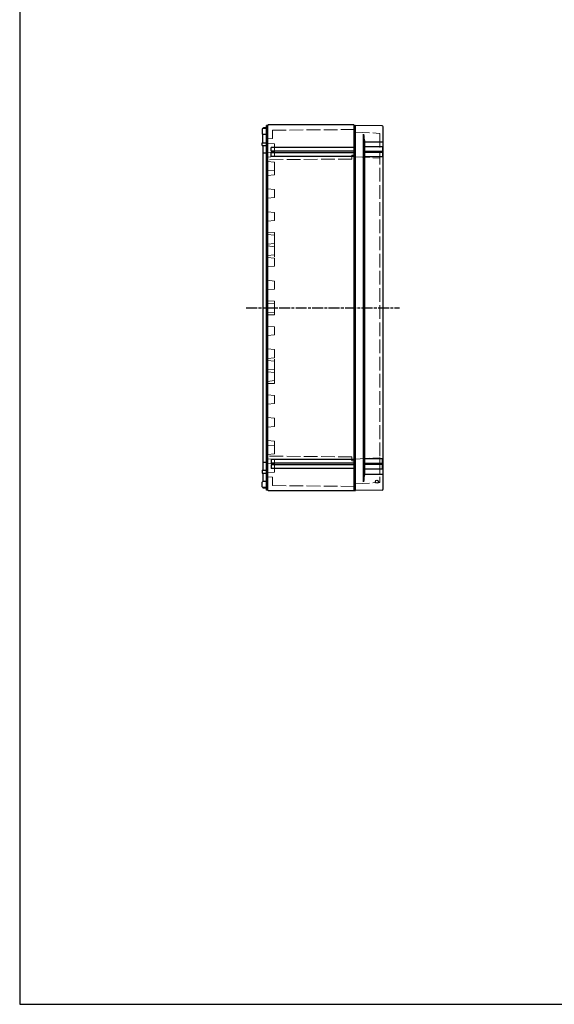
# Model space of a CAD drawing. Units: millimetres. Extents: x 0 to 4846, y 0 to 1680.
# Drawn here: x 0 to 584, y 0 to 1076 of the extents above; entities that cross this region are included whole.
import ezdxf

# ---------------------------------------------------------------- set-up
doc = ezdxf.new("R2010")
doc.units = ezdxf.units.MM
doc.linetypes.add('AM_ISO02W050x2', pattern=[3.75, 3, -0.75])
doc.linetypes.add('AM_ISO08W050', pattern=[18, 12, -1.5, 3, -1.5])
for name, color, linetype, lineweight in [('AM_7', 4, 'AM_ISO08W050', 25), ('ﾄｯﾌﾟｶﾊﾞｰ', 7, 'Continuous', 25), ('ﾄｯﾌﾟｶﾊﾞｰ0', 7, 'AM_ISO02W050x2', 13), ('ﾎﾞﾃﾞｨｰ', 2, 'Continuous', 25), ('ﾎﾞﾃﾞｨｰ0', 2, 'AM_ISO02W050x2', 13)]:
    doc.layers.add(name, color=color, linetype=linetype, lineweight=lineweight)

# ---------------------------------------------------------------- blocks, each defined once
blk = doc.blocks.new('TK-A3')
blk.add_lwpolyline([(0, 0), (403, 0), (403, 280), (0, 280)], close=True)

msp = doc.modelspace()

# ---------------------------------------------------------------- linework, layer by layer
at = {"layer": 'AM_7'}
msp.add_line((247.51, 760.938), (415.013, 760.938), dxfattribs=at)
at = {"layer": 'ﾄｯﾌﾟｶﾊﾞｰ'}
for p, q in [((367.013, 561.438), (367.013, 960.438)), ((396.03, 959.931), (367.013, 960.438)), ((397.013, 562.944), (397.013, 958.931)), ((375.747, 570.938), (375.747, 950.938)), ((377.013, 579.459), (377.013, 942.417)), ((377.013, 942.417), (396.513, 942.417)), ((397.013, 936.938), (377.013, 936.938)), ((396.513, 936.938), (396.513, 931.938)), ((397.013, 931.938), (377.013, 931.938)), ((397.013, 930.938), (377.013, 930.938)), ((397.013, 925.938), (377.013, 925.938)), ((396.513, 930.938), (396.513, 925.938)), ((397.013, 595.938), (377.013, 595.938)), ((396.513, 590.938), (396.513, 595.938)), ((397.013, 590.938), (377.013, 590.938)), ((397.013, 589.938), (377.013, 589.938)), ((397.013, 584.938), (377.013, 584.938)), ((396.513, 584.938), (396.513, 589.938)), ((377.013, 579.459), (396.513, 579.459)), ((396.03, 561.945), (367.013, 561.438))]:
    msp.add_line(p, q, dxfattribs=at)
msp.add_circle((390.223, 571.084), 1.6, dxfattribs=at)
for centre, radius, start, end in [((396.013, 958.931), 1, 359.999576, 88.999576), ((407.753, 951.34), 32.009, 180.719857, 196.186943), ((396.513, 942.917), 0.5, 270, 360), ((407.753, 570.536), 32.009, 163.813057, 179.280143), ((396.513, 578.959), 0.5, 0, 90), ((396.013, 562.944), 1, 271.000424, 0.000424)]:
    msp.add_arc(centre, radius, start, end, dxfattribs=at)
at = {"layer": 'ﾄｯﾌﾟｶﾊﾞｰ0', "ltscale": 5}
for p, q in [((367.013, 953.107), (393.229, 951.733)), ((393.513, 951.433), (393.51, 570.401)), ((367.013, 926.007), (393.228, 924.633)), ((367.013, 595.869), (393.228, 597.243)), ((367.013, 568.769), (393.229, 570.143))]:
    msp.add_line(p, q, dxfattribs=at)
for centre, start, end in [((393.213, 951.433), 359.999576, 86.999576), ((393.213, 924.333), 359.999576, 86.999576), ((393.213, 597.542), 273.000424, 0.000424), ((393.213, 570.443), 273.000424, 0.000424)]:
    msp.add_arc(centre, 0.3, start, end, dxfattribs=at)
at = {"layer": 'ﾎﾞﾃﾞｨｰ'}
for p, q in [((266.194, 957.88), (265.51, 957.538)), ((269.51, 957.938), (266.194, 957.88)), ((271.01, 960.188), (269.51, 960.188)), ((269.51, 561.688), (269.51, 960.188)), ((271.443, 960.938), (271.01, 960.188)), ((271.01, 561.688), (271.01, 960.188)), ((365.08, 960.938), (271.443, 960.938)), ((365.513, 960.238), (365.08, 960.938)), ((365.08, 960.938), (365.08, 560.938)), ((365.51, 561.633), (365.51, 960.243)), ((365.513, 960.238), (367.013, 960.238)), ((367.01, 561.638), (367.013, 960.238)), ((265.01, 956.274), (265.01, 951.348)), ((265.51, 956.945), (265.51, 957.538)), ((265.51, 941.398), (265.51, 950.677)), ((269.51, 957.041), (265.698, 956.974)), ((269.51, 950.582), (265.698, 950.648)), ((265.01, 941.389), (269.51, 941.468)), ((265.01, 938.329), (265.01, 941.389)), ((265.01, 938.329), (269.51, 938.368)), ((265.51, 938.333), (265.51, 583.543)), ((365.08, 936.438), (274.68, 936.438)), ((274.68, 932.438), (274.68, 936.438)), ((269.51, 929.938), (265.51, 929.938)), ((365.08, 932.438), (274.68, 932.438)), ((365.08, 930.438), (274.68, 930.438)), ((274.68, 926.438), (274.68, 930.438)), ((365.08, 926.438), (274.68, 926.438)), ((269.51, 591.938), (265.51, 591.938)), ((365.08, 595.438), (274.68, 595.438)), ((274.68, 595.438), (274.68, 591.438)), ((265.01, 583.547), (265.01, 580.486)), ((265.01, 583.547), (269.51, 583.508)), ((365.08, 591.438), (274.68, 591.438)), ((365.08, 589.438), (274.68, 589.438)), ((274.68, 589.438), (274.68, 585.438)), ((365.08, 585.438), (274.68, 585.438)), ((265.01, 580.486), (269.51, 580.408)), ((265.01, 565.601), (265.01, 570.528)), ((265.51, 580.477), (265.51, 571.198)), ((269.51, 571.294), (265.698, 571.228)), ((265.51, 564.931), (265.51, 564.338)), ((266.194, 563.996), (265.51, 564.338)), ((269.51, 564.835), (265.698, 564.901)), ((269.51, 563.938), (266.194, 563.996)), ((271.01, 561.688), (269.51, 561.688)), ((271.443, 560.938), (271.01, 561.688)), ((365.08, 560.938), (271.443, 560.938)), ((365.513, 561.638), (365.08, 560.938)), ((365.513, 561.638), (367.013, 561.638))]:
    msp.add_line(p, q, dxfattribs=at)
for centre, start, end in [((265.71, 956.274), 91, 180), ((265.71, 951.348), 180, 269), ((265.71, 570.528), 91, 180), ((265.71, 565.601), 180, 269)]:
    msp.add_arc(centre, 0.7, start, end, dxfattribs=at)
at = {"layer": 'ﾎﾞﾃﾞｨｰ0', "ltscale": 5}
for p, q in [((276.013, 955.122), (367.013, 955.915)), ((276.013, 955.122), (276.013, 945.938)), ((270.513, 945.65), (276.013, 945.938)), ((270.513, 945.65), (270.513, 941.638)), ((270.96, 941.141), (278.155, 940.381)), ((278.513, 939.984), (278.513, 926.892)), ((270.513, 930.238), (270.513, 591.638)), ((270.96, 930.735), (278.155, 931.494)), ((270.96, 925.735), (278.155, 926.494)), ((363.013, 927.88), (364.513, 927.894)), ((363.013, 923.688), (363.013, 927.88)), ((363.013, 923.688), (270.513, 922.881)), ((270.96, 921.141), (278.155, 920.381)), ((278.513, 906.892), (278.513, 919.984)), ((270.96, 910.735), (278.155, 911.494)), ((270.96, 905.735), (278.155, 906.494)), ((270.96, 891.141), (278.154, 890.381)), ((278.512, 881.892), (278.512, 889.983)), ((270.96, 880.735), (278.154, 881.494)), ((270.96, 866.141), (278.154, 865.381)), ((278.512, 856.892), (278.512, 864.983)), ((270.96, 855.735), (278.154, 856.494)), ((278.512, 843.438), (270.512, 843.577)), ((278.154, 840.392), (270.96, 841.141)), ((278.512, 843.438), (278.512, 831.91)), ((270.96, 830.734), (278.153, 831.483)), ((278.153, 827.892), (270.96, 828.641)), ((278.512, 831.91), (278.512, 814.967)), ((270.959, 818.234), (278.153, 818.983)), ((278.153, 815.392), (270.959, 816.141)), ((278.512, 814.967), (278.512, 806.846)), ((270.959, 805.735), (278.154, 806.494)), ((270.959, 791.141), (278.154, 790.381)), ((278.512, 781.846), (278.512, 790.031)), ((270.959, 780.735), (278.154, 781.494)), ((278.512, 768.438), (270.512, 768.577)), ((278.153, 765.392), (270.959, 766.141)), ((278.512, 768.438), (278.512, 753.438)), ((278.512, 753.438), (270.512, 753.298)), ((278.153, 756.483), (270.959, 755.734)), ((270.959, 741.141), (278.154, 740.381)), ((278.512, 740.03), (278.512, 731.844)), ((270.959, 730.735), (278.154, 731.495)), ((270.959, 716.141), (278.154, 715.381)), ((278.512, 706.909), (278.512, 715.03)), ((278.153, 706.483), (270.959, 705.734)), ((270.959, 703.641), (278.153, 702.892)), ((278.512, 689.966), (278.512, 706.909)), ((278.153, 693.983), (270.96, 693.234)), ((270.96, 691.141), (278.153, 690.392)), ((278.512, 678.437), (278.512, 689.966)), ((278.512, 678.438), (270.512, 678.298)), ((278.154, 681.483), (270.96, 680.734)), ((270.96, 666.141), (278.154, 665.381)), ((270.96, 655.735), (278.154, 656.495)), ((278.512, 664.983), (278.512, 656.892)), ((270.96, 641.141), (278.154, 640.381)), ((278.512, 639.983), (278.512, 631.892)), ((270.96, 630.735), (278.154, 631.495)), ((270.96, 616.141), (278.155, 615.381)), ((278.513, 614.983), (278.513, 601.892)), ((270.96, 611.141), (278.155, 610.381)), ((363.013, 598.188), (270.513, 598.994)), ((270.96, 600.735), (278.155, 601.495)), ((270.96, 596.141), (278.155, 595.381)), ((278.513, 581.892), (278.513, 594.983)), ((363.013, 598.188), (363.013, 593.995)), ((363.013, 593.995), (364.513, 593.982)), ((270.96, 591.141), (278.155, 590.381)), ((270.96, 580.735), (278.155, 581.495)), ((270.513, 576.225), (270.513, 580.238)), ((270.513, 576.225), (276.013, 575.937)), ((276.013, 566.754), (276.013, 575.937)), ((276.013, 566.754), (367.013, 565.96))]:
    msp.add_line(p, q, dxfattribs=at)
for points in [[(270.96, 841.141, 0), (270.839, 841.17, 0), (270.734, 841.224, 0), (270.642, 841.305, 0), (270.571, 841.405, 0), (270.529, 841.517, 0), (270.512, 841.644, 0)], [(270.512, 830.232, 0), (270.529, 830.358, 0), (270.571, 830.471, 0), (270.642, 830.571, 0), (270.733, 830.652, 0), (270.839, 830.705, 0), (270.96, 830.734, 0)], [(270.96, 828.641, 0), (270.838, 828.67, 0), (270.733, 828.724, 0), (270.642, 828.805, 0), (270.571, 828.905, 0), (270.529, 829.017, 0), (270.512, 829.144, 0)], [(270.512, 817.732, 0), (270.529, 817.858, 0), (270.571, 817.971, 0), (270.642, 818.071, 0), (270.733, 818.152, 0), (270.838, 818.205, 0), (270.959, 818.234, 0)], [(270.959, 816.141, 0), (270.838, 816.17, 0), (270.733, 816.224, 0), (270.642, 816.305, 0), (270.571, 816.405, 0), (270.529, 816.517, 0), (270.512, 816.644, 0)], [(270.959, 766.141, 0), (270.838, 766.17, 0), (270.733, 766.224, 0), (270.642, 766.305, 0), (270.571, 766.405, 0), (270.528, 766.517, 0), (270.512, 766.644, 0)], [(270.959, 755.734, 0), (270.838, 755.706, 0), (270.733, 755.652, 0), (270.642, 755.571, 0), (270.571, 755.471, 0), (270.528, 755.358, 0), (270.512, 755.232, 0)], [(270.959, 705.734, 0), (270.838, 705.705, 0), (270.733, 705.652, 0), (270.642, 705.571, 0), (270.571, 705.471, 0), (270.529, 705.358, 0), (270.512, 705.232, 0)], [(270.512, 704.144, 0), (270.529, 704.017, 0), (270.571, 703.905, 0), (270.642, 703.805, 0), (270.733, 703.724, 0), (270.838, 703.67, 0), (270.959, 703.641, 0)], [(270.96, 693.234, 0), (270.838, 693.205, 0), (270.733, 693.152, 0), (270.642, 693.071, 0), (270.571, 692.971, 0), (270.529, 692.858, 0), (270.512, 692.732, 0)], [(270.512, 691.644, 0), (270.529, 691.517, 0), (270.571, 691.405, 0), (270.642, 691.305, 0), (270.733, 691.224, 0), (270.839, 691.17, 0), (270.96, 691.141, 0)], [(270.96, 680.734, 0), (270.839, 680.705, 0), (270.734, 680.652, 0), (270.642, 680.571, 0), (270.571, 680.471, 0), (270.529, 680.358, 0), (270.512, 680.232, 0)]]:
    msp.add_polyline3d(points, dxfattribs=at)
for centre, radius, start, end in [((271.013, 941.638), 0.5, 179.999576, 263.973754), ((278.113, 939.983), 0.4, 359.999576, 83.973754), ((271.013, 930.238), 0.5, 96.025398, 179.999576), ((271.013, 925.238), 0.5, 96.025398, 179.999576), ((278.113, 931.892), 0.4, 276.025398, 359.999576), ((278.113, 926.892), 0.4, 276.025398, 359.999576), ((271.013, 921.638), 0.5, 179.999576, 263.973754), ((278.113, 919.983), 0.4, 359.999576, 83.973754), ((271.013, 910.238), 0.5, 96.025213, 179.999576), ((271.013, 905.238), 0.5, 96.025396, 179.999576), ((278.113, 911.892), 0.4, 276.025398, 359.999576), ((278.113, 906.892), 0.4, 276.025398, 359.999576), ((271.012, 891.638), 0.5, 179.999576, 263.973754), ((278.112, 889.983), 0.4, 359.999576, 83.973754), ((271.012, 880.238), 0.5, 96.025396, 179.999576), ((278.112, 881.892), 0.4, 276.025398, 359.999576), ((271.012, 866.638), 0.5, 179.999576, 263.973754), ((278.112, 864.983), 0.4, 359.999576, 83.973754), ((271.012, 855.238), 0.5, 96.025398, 179.999576), ((278.112, 856.892), 0.4, 276.025398, 359.999576), ((278.112, 839.994), 0.4, 359.999576, 84.056072), ((278.112, 831.881), 0.4, 275.943, 359.999576), ((278.112, 827.494), 0.4, 359.999576, 84.056072), ((278.112, 819.381), 0.4, 275.943, 359.999576), ((278.112, 814.994), 0.4, 359.999576, 84.056072), ((271.012, 805.238), 0.5, 96.025398, 179.999576), ((278.112, 806.892), 0.4, 276.025398, 359.999576), ((271.012, 791.638), 0.5, 179.999576, 263.973754), ((278.112, 789.983), 0.4, 359.999576, 83.973754), ((271.012, 780.238), 0.5, 96.025396, 179.999576), ((278.112, 781.892), 0.4, 276.025398, 359.999576), ((278.112, 764.994), 0.4, 359.999576, 84.056072), ((278.112, 756.881), 0.4, 275.943928, 0.000424), ((271.012, 741.638), 0.5, 180.000424, 263.974604), ((278.112, 739.983), 0.4, 0.000424, 83.974602), ((278.112, 731.892), 0.4, 276.026246, 0.000424), ((271.012, 730.238), 0.5, 96.026246, 180.000424), ((271.012, 716.638), 0.5, 180.000424, 263.974602), ((278.112, 714.983), 0.4, 0.000424, 83.974602), ((278.112, 706.881), 0.4, 275.943928, 0.000424), ((278.112, 702.495), 0.4, 0.000424, 84.057), ((278.112, 694.381), 0.4, 275.943928, 0.000424), ((278.112, 689.995), 0.4, 0.000424, 84.057), ((278.112, 681.881), 0.4, 275.943928, 0.000424), ((271.012, 666.638), 0.5, 180.000424, 263.974602), ((278.112, 664.983), 0.4, 0.000424, 83.974602), ((278.112, 656.892), 0.4, 276.026246, 0.000424), ((271.012, 655.238), 0.5, 96.026246, 180.000424), ((271.012, 641.638), 0.5, 180.000424, 263.974604), ((278.112, 639.983), 0.4, 0.000424, 83.974602), ((271.012, 630.238), 0.5, 96.026246, 180.000424), ((278.112, 631.892), 0.4, 276.026246, 0.000424), ((271.013, 616.638), 0.5, 180.000424, 263.974604), ((278.113, 614.983), 0.4, 0.000424, 83.974602), ((271.013, 611.638), 0.5, 180.000424, 263.974787), ((278.113, 609.983), 0.4, 0.000424, 83.974602), ((271.013, 600.238), 0.5, 96.026246, 180.000424), ((271.013, 596.638), 0.5, 180.000424, 263.974602), ((278.113, 601.892), 0.4, 276.026246, 0.000424), ((278.113, 594.983), 0.4, 0.000424, 83.974602), ((271.013, 591.638), 0.5, 180.000424, 263.974602), ((278.113, 589.983), 0.4, 0.000424, 83.974602), ((278.113, 581.892), 0.4, 276.026246, 0.000424), ((271.013, 580.238), 0.5, 96.026246, 180.000424)]:
    msp.add_arc(centre, radius, start, end, dxfattribs=at)

# ---------------------------------------------------------------- block references
at = {"lineweight": 0, "xscale": 6, "yscale": 6, "zscale": 6}
msp.add_blockref('TK-A3', (0, 0), dxfattribs=at)

doc.saveas('drawing.dxf')
